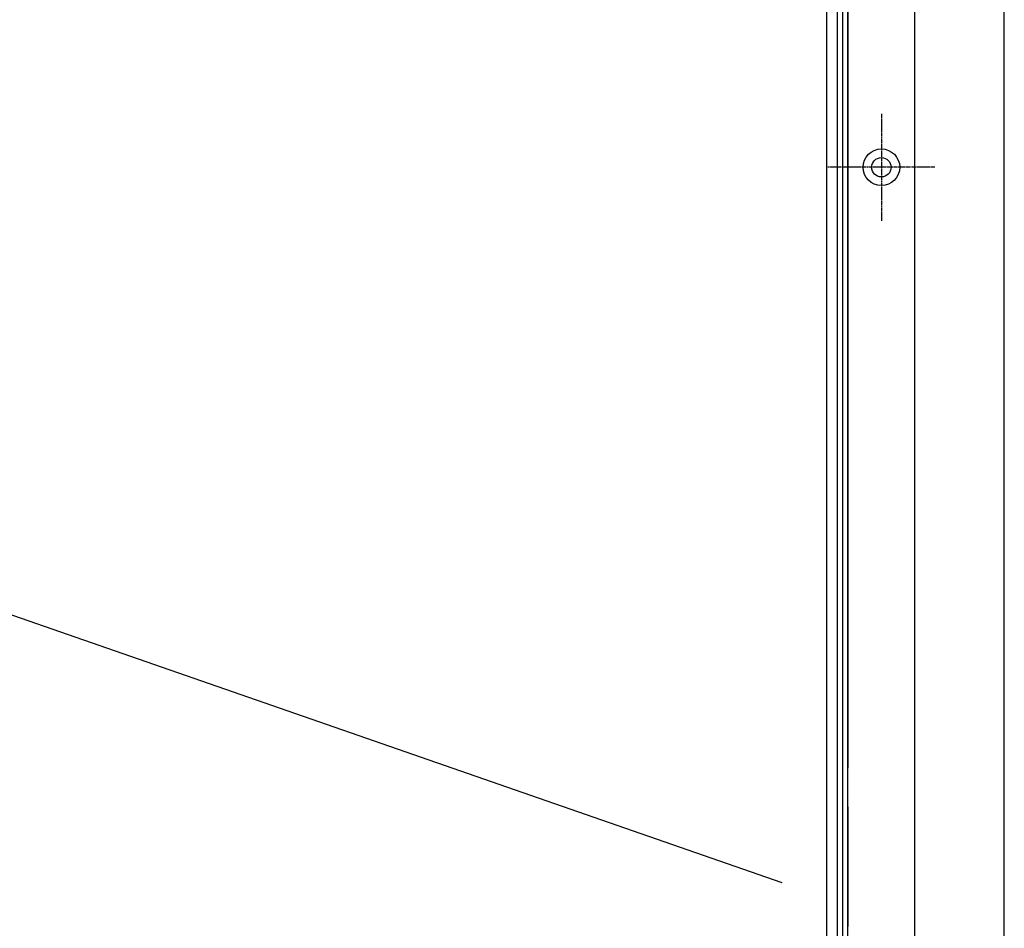
# Model space of a CAD drawing. Extents: x 91 to 1200, y 84 to 1322.
# Drawn here: x 832 to 1112, y 382 to 640 of the extents above; entities that cross this region are included whole.
import ezdxf

# ---------------------------------------------------------------- set-up
doc = ezdxf.new("R2010")
doc.units = 0
doc.header["$LTSCALE"] = 5
doc.linetypes.add('CENTER', pattern=[50.8, 31.75, -6.35, 6.35, -6.35])
doc.linetypes.add('CHAIN', pattern=[0.3543, 0.2362, -0.0295, 0.0591, -0.0295])
doc.layers.add('AM_0', color=7, linetype='CONTINUOUS')
doc.layers.add('AM_7', color=1, linetype='CENTER')

msp = doc.modelspace()

# ---------------------------------------------------------------- linework, layer by layer
at = {"layer": 'AM_0'}
for p, q in [((1111.55, 328.34, -1948.34), (1111.55, 868.34, -1448.84)), ((1086.17, 338.42, -1948.34), (1086.17, 858.26, -1448.84)), ((1067.17, 357.92, -1948.34), (1067.17, 838.76, -1448.84)), ((1064.17, 360.42, -1948.34), (1064.17, 836.26, -1448.84)), ((1065.67, 837.27, -1448.84), (1065.67, 359.42, -1948.34)), ((1061.17, 363.42, -1948.34), (1061.17, 833.26, -1448.84)), ((1067.22, 427.92, -1748.34), (1067.22, 775.76, -1648.34)), ((1067.17, 527.34, -1698.59), (1067.22, 527.34, -1698.59)), ((1048.52, 395.35, -535.99), (738.3, 503.06, -635.62)), ((1067.17, 416.92, -1748.34), (1067.22, 416.92, -1748.34)), ((1067.22, 382.92, -1948.34), (1067.22, 416.92, -1748.34)), ((1067.17, 382.92, -1948.34), (1067.22, 382.92, -1948.34))]:
    msp.add_line(p, q, dxfattribs=at)
for radius in [5.2, 2.75]:
    msp.add_circle((1076.67, 598.34, -1698.59), radius, dxfattribs=at)
at = {"layer": 'AM_7', "linetype": 'CHAIN'}
for p, q in [((1076.67, 613.54, -1698.59), (1076.67, 583.14, -1698.59)), ((1091.87, 598.34, -1698.59), (1061.47, 598.34, -1698.59))]:
    msp.add_line(p, q, dxfattribs=at)

doc.saveas('drawing.dxf')
